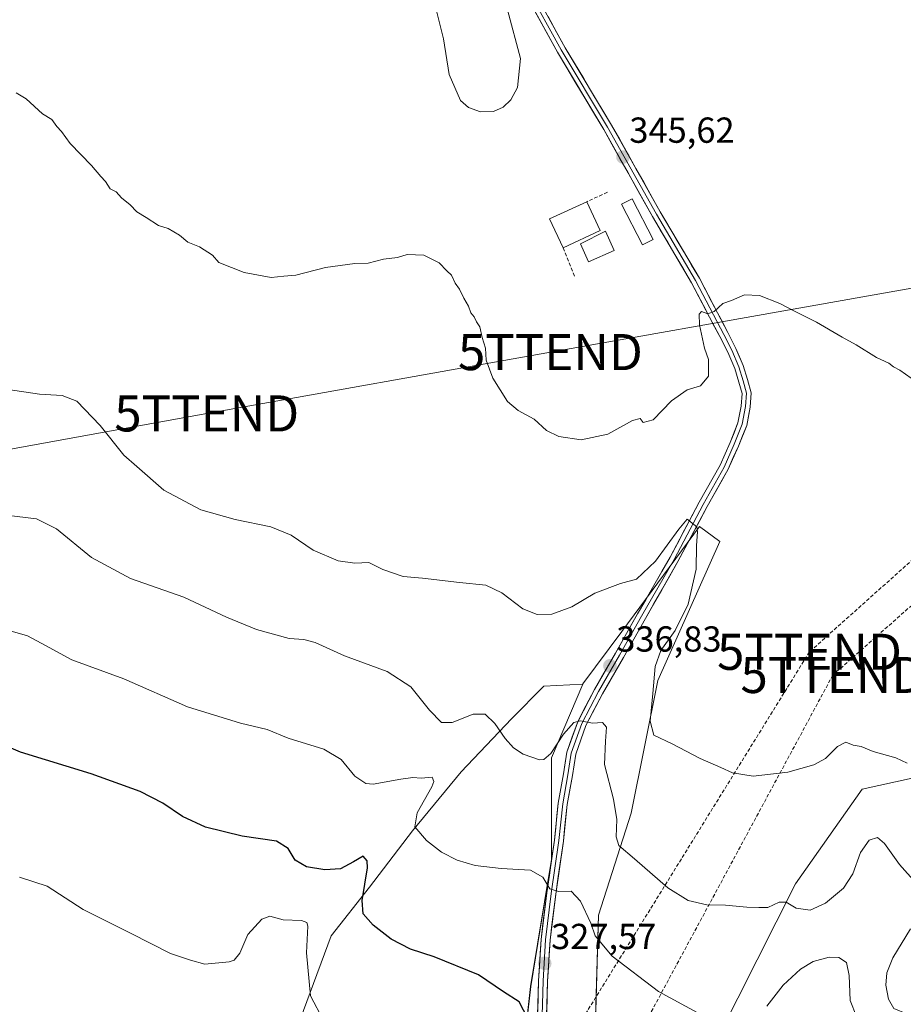
# Model space of a CAD drawing. Units: metres. Extents: x 587489 to 590965, y 4687339 to 4689698.
# Drawn here: x 588799 to 589043, y 4688024 to 4688297 of the extents above; entities that cross this region are included whole.
import ezdxf
from ezdxf.enums import TextEntityAlignment as Align

# ---------------------------------------------------------------- set-up
doc = ezdxf.new("R2010")
doc.units = ezdxf.units.M
doc.header["$MEASUREMENT"] = 0
doc.linetypes.add('TRAZOSX2', pattern=[1.5, 1, -0.5])
doc.layers.get('0').update_dxf_attribs({"lineweight": 5})
for name, color, linetype, lineweight in [('Carátula', 7, 'Continuous', 5), ('Conducción de hidrocarburos lineal', 6, 'TRAZOSX2', 0), ('Cultivos leñosos CxS', 92, 'Continuous', 0), ('Curva de nivel maestra', 36, 'Continuous', 30), ('Curva de nivel normal', 36, 'Continuous', 0), ('Edificación', 1, 'Continuous', 13), ('Edificación Cxs', 1, 'Continuous', 13), ('Edificación ligera', 1, 'Continuous', 0), ('Edificación ligera Cxs', 1, 'Continuous', 0), ('Layer 0', 7, 'Continuous', 0), ('Matorral CxS', 135, 'Continuous', 0), ('Muro lineal', 1, 'TRAZOSX2', 13), ('Punto de cota en terreno', 7, 'Continuous', 0), ('Rótulo de punto de cota en terreno', 19, 'Continuous', 0), ('Tendido', 6, 'Continuous', 0), ('Torre de tendido puntual', 7, 'Continuous', 0)]:
    doc.layers.add(name, color=color, linetype=linetype, lineweight=lineweight)
doc.styles.add('Arial', font='txt', dxfattribs={"height": 0.2})

# ---------------------------------------------------------------- blocks, each defined once
blk = doc.blocks.new('*U160')
at = {"layer": 'Matorral CxS', "color": 135, "linetype": 'Continuous', "lineweight": 0}
for points in [[(588936.1115, 4687993.5563, 320.9175), (588940.1055, 4688029.1469, 326.1014), (588945.8499, 4688064.3123, 330.4684), (588945.8503, 4688092.5115, 333.7099), (588954.5287, 4688112.9421, 335.9975), (588954.5627, 4688113.0219, 336.013), (588965.3251, 4688127.5489, 337.3594), (588986.8503, 4688156.6031, 340.8104), (588992.4715, 4688152.4469, 340.8839), (588975.2879, 4688113.9897, 340.7063), (588967.9231, 4688077.1689, 336.7872), (588958.9219, 4688048.9397, 331.231), (588957.2847, 4687992.4809, 322.471)], [(588986.8481, 4688004.8357, 327.1152), (589013.4975, 4688057.6473, 335.4559), (589031.9481, 4688083.7957, 337.7381), (589045.7851, 4688086.8717, 339.831)]]:
    blk.add_polyline3d(points, dxfattribs=at)
blk = doc.blocks.new('5PATER')
at = {"layer": 'Carátula', "linetype": 'Continuous', "lineweight": 5}
h = blk.add_hatch(color=250, dxfattribs=at)
edge = h.paths.add_edge_path()
edge.add_ellipse((0, 0.01), major_axis=(-1.33, -1.34), ratio=0.999422, start_angle=0, end_angle=360)
blk = doc.blocks.new('5TTEND')
blk.add_text('5TTEND', height=10).set_placement((0, 0), align=Align.MIDDLE_CENTER)

msp = doc.modelspace()

# ---------------------------------------------------------------- linework, layer by layer
at = {"layer": 'Conducción de hidrocarburos lineal', "color": 6, "linetype": 'TRAZOSX2', "lineweight": 0}
for points in [[(590171.55, 4689688.21, 379.37), (590113.15, 4689592.56, 381.37), (589913.1, 4689266.83, 388.32), (589780.27, 4689049.44, 394.07), (589586.46, 4688703.97, 432.09), (589367.11, 4688431.75, 376.54), (589206.13, 4688290.6, 352.37), (589017.34, 4688121.91, 341.27), (588932.56, 4687984.79, 319.65), (588913.79, 4687929.83, 311.47), (588875.69, 4687851.38, 305.81), (588835.48, 4687795.09, 302.7), (588637.24, 4687488.74, 294.45), (588556.99, 4687354.11, 293.11)], [(590182.96, 4689688.36, 379.15), (590121.61, 4689588.86, 381.18), (589920.86, 4689260.4, 388.42), (589785.51, 4689037.22, 394.76), (589633.59, 4688768.9, 418.82), (589593.16, 4688699.22, 431.98), (589371.79, 4688422.34, 375.76), (589215.5, 4688284.8, 353.16), (589023.82, 4688115.48, 340.95), (588937.02, 4687954.47, 315.98), (588866.17, 4687883.83, 305.51)]]:
    msp.add_polyline3d(points, dxfattribs=at)
at = {"layer": 'Cultivos leñosos CxS', "color": 92, "linetype": 'Continuous', "lineweight": 0}
for points in [[(588957.28, 4687992.48, 322.47), (588958.92, 4688048.94, 331.23), (588967.92, 4688077.17, 336.79), (588975.29, 4688113.99, 340.71), (588992.47, 4688152.45, 340.88), (588986.85, 4688156.6, 340.81), (588965.33, 4688127.55, 337.36), (588954.56, 4688113.02, 336.01), (588954.53, 4688112.94, 336), (588943.79, 4688112.35, 337.28), (588934.78, 4688103.35, 335.59), (588920.87, 4688088.62, 332.92), (588907.37, 4688072.26, 329.79), (588895.51, 4688056.71, 325.98), (588884.87, 4688043.21, 323.16), (588871.37, 4688006.8, 316.93)], [(589045.79, 4688086.87, 339.83), (589031.95, 4688083.8, 337.74), (589013.5, 4688057.65, 335.46), (588986.85, 4688004.84, 327.12), (588974.04, 4687987.92, 323.04), (588957.28, 4687992.48, 322.47), (588958.92, 4688048.94, 331.23), (588967.92, 4688077.17, 336.79), (588975.29, 4688113.99, 340.71), (588992.47, 4688152.45, 340.88), (588986.85, 4688156.6, 340.81), (588965.33, 4688127.55, 337.36), (588954.56, 4688113.02, 336.01), (588954.53, 4688112.94, 336)], [(588954.53, 4688112.94, 336), (588943.79, 4688112.35, 337.28), (588934.78, 4688103.35, 335.59), (588920.87, 4688088.62, 332.92), (588907.37, 4688072.26, 329.79), (588895.51, 4688056.71, 325.98), (588884.87, 4688043.21, 323.16), (588871.37, 4688006.8, 316.93), (588868.1, 4687984.3, 314.61), (588869.73, 4687968.75, 313.5), (588877.51, 4687958.93, 313.04), (588888.14, 4687951.98, 312.27), (588899.6, 4687947.89, 311.91), (588909.42, 4687940.93, 312.58), (588919.24, 4687932.34, 312.25), (588926.15, 4687926.03, 311.9)], [(588954.53, 4688112.94, 336), (588943.79, 4688112.35, 337.28), (588934.78, 4688103.35, 335.59), (588920.87, 4688088.62, 332.92), (588907.37, 4688072.26, 329.79), (588895.51, 4688056.71, 325.98), (588884.87, 4688043.21, 323.16), (588871.37, 4688006.8, 316.93), (588868.1, 4687984.3, 314.61), (588869.73, 4687968.75, 313.5), (588877.51, 4687958.93, 313.04), (588888.14, 4687951.98, 312.27), (588899.6, 4687947.89, 311.91), (588909.42, 4687940.93, 312.58), (588919.24, 4687932.34, 312.25), (588926.15, 4687926.03, 311.9)], [(588954.53, 4688112.94, 336), (588945.85, 4688092.51, 333.71), (588945.85, 4688064.31, 330.47), (588940.11, 4688029.15, 326.1), (588936.11, 4687993.56, 320.92), (588932.01, 4687950.49, 315.1), (588926.37, 4687926.39, 311.95), (588926.15, 4687926.03, 311.9)], [(589045.79, 4688086.87, 339.83), (589031.95, 4688083.8, 337.74), (589013.5, 4688057.65, 335.46), (588986.85, 4688004.84, 327.12)]]:
    msp.add_polyline3d(points, dxfattribs=at)
msp.add_polyline3d([(588926.15, 4687926.03, 311.9), (588919.24, 4687932.34, 312.25), (588909.42, 4687940.93, 312.58), (588899.6, 4687947.89, 311.91), (588888.14, 4687951.98, 312.27), (588877.51, 4687958.93, 313.04), (588869.73, 4687968.75, 313.5), (588868.1, 4687984.3, 314.61), (588871.37, 4688006.8, 316.93), (588884.87, 4688043.21, 323.16), (588895.51, 4688056.71, 325.98), (588907.37, 4688072.26, 329.79), (588920.87, 4688088.62, 332.92), (588934.78, 4688103.35, 335.59), (588943.79, 4688112.35, 337.28), (588954.53, 4688112.94, 336), (588945.85, 4688092.51, 333.71), (588945.85, 4688064.31, 330.47), (588940.11, 4688029.15, 326.1), (588936.11, 4687993.56, 320.92), (588932.01, 4687950.49, 315.1), (588926.37, 4687926.39, 311.95), (588926.15, 4687926.03, 311.9)], close=True, dxfattribs=at)
at = {"layer": 'Curva de nivel maestra', "color": 36, "linetype": 'Continuous', "lineweight": 30}
msp.add_polyline3d([(588939.32, 4688020.27, 325), (588936.92, 4688024.89, 325), (588932.62, 4688027.67, 325), (588925.65, 4688032.37, 325), (588913.36, 4688037.4, 325), (588906.78, 4688039.53, 325), (588901.46, 4688042.28, 325), (588896.49, 4688046.16, 325), (588893.71, 4688049.33, 325), (588893.43, 4688053, 325), (588894.93, 4688062.03, 325), (588894.85, 4688063.98, 325), (588893.71, 4688065.3, 325), (588891.08, 4688063.74, 325), (588887.43, 4688061.8, 325), (588883.12, 4688061.49, 325), (588878, 4688062.32, 325), (588874.91, 4688064.14, 325), (588872.98, 4688067.37, 325), (588869.74, 4688069.43, 325), (588860.21, 4688070.82, 325), (588850, 4688073.27, 325), (588843.65, 4688076.26, 325), (588838.21, 4688079.98, 325), (588831.93, 4688083.22, 325), (588818.33, 4688088.09, 325), (588798.82, 4688094.07, 325), (588783.43, 4688100.68, 325)], dxfattribs=at)
at = {"layer": 'Curva de nivel normal', "color": 36, "linetype": 'Continuous', "lineweight": 0}
for points in [[(588933.67, 4688299.81, 345), (588937.27, 4688286.26, 345), (588936.49, 4688278.23, 345), (588934.64, 4688274.87, 345), (588932.48, 4688272.84, 345), (588929.84, 4688271.65, 345), (588926.25, 4688271.51, 345), (588922.89, 4688272.76, 345), (588920.68, 4688274.67, 345), (588917.51, 4688281.9, 345), (588915.98, 4688291.78, 345), (588913.77, 4688300.64, 345)], [(588797.6, 4688276.76, 345), (588800.38, 4688275.13, 345), (588804.88, 4688270.96, 345), (588807.47, 4688269.41, 345), (588808.85, 4688267.42, 345), (588810.14, 4688266.04, 345), (588812.52, 4688262.75, 345), (588818.42, 4688256.66, 345), (588821.01, 4688253.57, 345), (588822.32, 4688252.22, 345), (588823.62, 4688250.18, 345), (588825.32, 4688249.4, 345), (588826.77, 4688247.71, 345), (588829.2, 4688245.73, 345), (588830.99, 4688243.85, 345), (588833.65, 4688242.26, 345), (588837.05, 4688240.07, 345), (588839.72, 4688239.18, 345), (588842.83, 4688237.37, 345), (588845.19, 4688235.43, 345), (588848.4, 4688234.11, 345), (588852.02, 4688231.79, 345), (588853.75, 4688229.8, 345), (588860.74, 4688226.99, 345), (588868.19, 4688225.58, 345), (588871.76, 4688225.99, 345), (588875.08, 4688226.27, 345), (588883.3, 4688228.37, 345), (588891.37, 4688229.46, 345), (588895.12, 4688229.59, 345), (588899.37, 4688230.68, 345), (588903.23, 4688231.18, 345), (588905.9, 4688232.03, 345), (588910.55, 4688231.81, 345), (588914.78, 4688229.71, 345), (588916.86, 4688227.46, 345), (588918.22, 4688226.22, 345), (588919.17, 4688224.04, 345), (588920.44, 4688222.43, 345), (588921.56, 4688219.88, 345), (588922.85, 4688217.68, 345), (588923.49, 4688215.81, 345), (588924.47, 4688214.73, 345), (588925.11, 4688213.37, 345), (588926.02, 4688211.95, 345), (588926.7, 4688208.96, 345), (588927.56, 4688206.06, 345), (588927.82, 4688202.69, 345), (588929.6, 4688197.76, 345), (588933.69, 4688191.29, 345), (588936.68, 4688188.78, 345), (588941.1, 4688186.36, 345), (588944.46, 4688183.23, 345), (588947.92, 4688181.53, 345), (588954.08, 4688180.66, 345), (588961.52, 4688182.21, 345), (588968.29, 4688185.95, 345), (588970.46, 4688186.59, 345), (588971.27, 4688185.4, 345), (588974.01, 4688186.14, 345), (588979.1, 4688191.45, 345), (588983.43, 4688194.47, 345), (588987.17, 4688195.64, 345), (588989.38, 4688198.31, 345), (588989.34, 4688202.87, 345), (588988.29, 4688206.05, 345), (588986.88, 4688212.54, 345), (588986.82, 4688215.47, 345), (588987.43, 4688216.24, 345), (588989.19, 4688215.58, 345), (588990.9, 4688216.19, 345), (588993.31, 4688218.44, 345), (588995.76, 4688219.29, 345), (588999.34, 4688220.79, 345), (589003.48, 4688220.67, 345), (589009.16, 4688218.44, 345), (589012.98, 4688216.34, 345), (589019.27, 4688213.27, 345), (589026.35, 4688209.09, 345), (589030.27, 4688206.98, 345), (589035.86, 4688203.47, 345), (589039.29, 4688201.9, 345), (589040.59, 4688200.87, 345), (589042.36, 4688199.93, 345), (589045.53, 4688197.7, 345)], [(588794.74, 4688194.64, 340), (588804.04, 4688193.28, 340), (588810.36, 4688192.94, 340), (588814.4, 4688191.32, 340), (588820.83, 4688184.58, 340), (588827.38, 4688176.43, 340), (588830.98, 4688173.23, 340), (588838.49, 4688166.71, 340), (588848.76, 4688161.28, 340), (588858.25, 4688158.56, 340), (588868.12, 4688156.56, 340), (588873.8, 4688154.18, 340), (588879.86, 4688150.11, 340), (588886.8, 4688147.12, 340), (588891.45, 4688146.48, 340), (588895.29, 4688146.68, 340), (588899.14, 4688144.75, 340), (588904.78, 4688142.74, 340), (588910.11, 4688142.31, 340), (588920.42, 4688141.08, 340), (588927.68, 4688140.34, 340), (588932.12, 4688138.22, 340), (588937.98, 4688133.8, 340), (588941.92, 4688132.2, 340), (588945.98, 4688132.32, 340), (588951.47, 4688134.32, 340), (588957.9, 4688138.16, 340), (588965, 4688140.81, 340), (588969.43, 4688142.04, 340), (588974.7, 4688146.98, 340), (588981.18, 4688155.89, 340), (588983.44, 4688158.62, 340), (588986.11, 4688156.55, 340), (588986.33, 4688155.19, 340), (588986.05, 4688151.38, 340), (588985.93, 4688144.8, 340), (588983.77, 4688135.07, 340), (588980.13, 4688127.81, 340), (588976.15, 4688122.22, 340), (588974.55, 4688117.82, 340), (588973.98, 4688110.35, 340), (588973.23, 4688102.65, 340), (588974.23, 4688098.84, 340), (588979.29, 4688096.39, 340), (588987.04, 4688092.33, 340), (588992.78, 4688089.84, 340), (588995.98, 4688088.34, 340), (589001.74, 4688087.47, 340), (589011.35, 4688088.51, 340), (589018.51, 4688090.58, 340), (589021.75, 4688092.32, 340), (589025.09, 4688095.63, 340), (589027.42, 4688096.87, 340), (589029.46, 4688096.03, 340), (589031.68, 4688095.65, 340), (589034.99, 4688094.29, 340), (589041.26, 4688092.56, 340), (589044.39, 4688091.02, 340)], [(589046.75, 4688057.93, 335), (589042.29, 4688062.93, 335), (589038.12, 4688068.77, 335), (589036.15, 4688070.46, 335), (589033.87, 4688069.7, 335), (589031.47, 4688066.25, 335), (589029.33, 4688060.42, 335), (589026.73, 4688056.38, 335), (589021.79, 4688052.26, 335), (589017.55, 4688050.34, 335), (589013.64, 4688050.85, 335), (589010.85, 4688052.5, 335), (589008.95, 4688052.5, 335), (589005.76, 4688051.07, 335), (589003.3, 4688051.08, 335), (588999.95, 4688051.16, 335), (588994.04, 4688051.67, 335), (588988.93, 4688051.76, 335), (588983.72, 4688052.98, 335), (588978.1, 4688056.46, 335), (588968.86, 4688064.54, 335), (588964.54, 4688068.22, 335), (588963.82, 4688070.66, 335), (588963.99, 4688075.44, 335), (588963.04, 4688081.06, 335), (588960.52, 4688090.66, 335), (588960.86, 4688097.12, 335), (588961.08, 4688101.03, 335), (588960.03, 4688102.34, 335), (588957.26, 4688102.16, 335), (588953.94, 4688102.76, 335), (588952.1, 4688102.28, 335), (588949.17, 4688099.07, 335), (588945.69, 4688093.72, 335), (588943.73, 4688092.08, 335), (588942.55, 4688092.01, 335), (588938.05, 4688093.58, 335), (588935.39, 4688095.32, 335), (588933.04, 4688097.89, 335), (588930.21, 4688102.04, 335), (588927.49, 4688104.62, 335), (588924.14, 4688104.62, 335), (588918.39, 4688102.3, 335), (588915.4, 4688102.34, 335), (588912.12, 4688105.74, 335), (588906.96, 4688112.24, 335), (588900.33, 4688116.45, 335), (588888.53, 4688120.76, 335), (588880.45, 4688124.46, 335), (588877.32, 4688125.35, 335), (588873.26, 4688125.58, 335), (588864.19, 4688128.11, 335), (588855.84, 4688131.53, 335), (588844.07, 4688137, 335), (588829.3, 4688142.22, 335), (588818.48, 4688148.07, 335), (588808.75, 4688156, 335), (588803.21, 4688158.79, 335), (588794.86, 4688159.77, 335)], [(588795.9, 4688127.71, 330), (588800.72, 4688126.31, 330), (588805.7, 4688123.63, 330), (588813.06, 4688119.66, 330), (588827.45, 4688114.38, 330), (588845.04, 4688106.66, 330), (588859.78, 4688102.15, 330), (588867.12, 4688100.4, 330), (588872.95, 4688097.99, 330), (588882.78, 4688094.94, 330), (588887.62, 4688092.02, 330), (588891.45, 4688087.4, 330), (588894.41, 4688085.45, 330), (588896.45, 4688085.2, 330), (588904.11, 4688086.58, 330), (588907.44, 4688087.09, 330), (588909.77, 4688086.92, 330), (588912.83, 4688087.21, 330), (588913.32, 4688086, 330), (588912.7, 4688084.44, 330), (588908.67, 4688077.26, 330), (588908.04, 4688073.41, 330), (588911.27, 4688069.66, 330), (588915.45, 4688066.38, 330), (588919.78, 4688064.15, 330), (588924.77, 4688062.72, 330), (588931.92, 4688061.87, 330), (588940.07, 4688061.36, 330), (588943.48, 4688059.42, 330), (588945.45, 4688056.25, 330), (588947.82, 4688055.48, 330), (588951.32, 4688055.54, 330), (588953.88, 4688052.83, 330), (588956.81, 4688046.74, 330), (588958.01, 4688043.24, 330), (588962.64, 4688037.59, 330), (588975.54, 4688027.76, 330), (588986.25, 4688022, 330)], [(588882.72, 4688019.71, 320), (588879.17, 4688026.59, 320), (588878.05, 4688038.49, 320), (588878.34, 4688045.88, 320), (588878.15, 4688046.86, 320), (588876.6, 4688047.46, 320), (588871.54, 4688047.67, 320), (588867.87, 4688048.64, 320), (588865.66, 4688047.86, 320), (588861.74, 4688043.54, 320), (588859.51, 4688038.4, 320), (588858, 4688036.49, 320), (588856.56, 4688035.95, 320), (588849.82, 4688035.38, 320), (588845.9, 4688036.45, 320), (588840.31, 4688038.33, 320), (588829.3, 4688043.92, 320), (588816.2, 4688050.47, 320), (588806.23, 4688056.92, 320), (588798.55, 4688059.48, 320)], [(589044.31, 4688021.63, 335), (589040.72, 4688023.04, 335), (589039.18, 4688025.68, 335), (589038.53, 4688029.56, 335), (589038.76, 4688032.96, 335), (589040.4, 4688037.1, 335), (589045.29, 4688045.1, 335)], [(589005.54, 4688023.74, 330), (589010.01, 4688029.53, 330), (589014.87, 4688033.96, 330), (589018.36, 4688036.09, 330), (589022.82, 4688037.25, 330), (589025.49, 4688037.23, 330), (589027.55, 4688035.82, 330), (589028.32, 4688032.22, 330), (589028.6, 4688025.26, 330), (589032.14, 4688016.37, 330)]]:
    msp.add_polyline3d(points, dxfattribs=at)
at = {"layer": 'Edificación', "color": 1, "linetype": 'Continuous', "lineweight": 13}
msp.add_polyline3d([(588959.38, 4688238.65, 345.88), (588949.08, 4688233.85, 345.57), (588945.36, 4688241.83, 345.4), (588955.66, 4688246.63, 345.68), (588959.38, 4688238.65, 345.88)], dxfattribs=at)
at = {"layer": 'Edificación Cxs', "color": 1, "linetype": 'Continuous', "lineweight": 13}
msp.add_polyline3d([(588959.38, 4688238.65, 345.88), (588949.08, 4688233.85, 345.57), (588945.36, 4688241.83, 345.4), (588955.66, 4688246.63, 345.68), (588959.38, 4688238.65, 345.88)], close=True, dxfattribs=at)
at = {"layer": 'Edificación ligera', "color": 1, "linetype": 'Continuous', "lineweight": 0}
for points in [[(588974.02, 4688236.15, 345.71), (588971.13, 4688234.66, 345.83), (588965.31, 4688245.93, 345.8), (588968.2, 4688247.42, 345.77), (588974.02, 4688236.15, 345.71)], [(588963.21, 4688233.12, 345.96), (588956.12, 4688229.93, 345.75), (588953.87, 4688234.93, 345.85), (588960.85, 4688238.46, 345.85), (588963.21, 4688233.12, 345.96)]]:
    msp.add_polyline3d(points, dxfattribs=at)
at = {"layer": 'Edificación ligera Cxs', "color": 1, "linetype": 'Continuous', "lineweight": 0}
for points in [[(588974.02, 4688236.15, 345.71), (588971.13, 4688234.66, 345.83), (588965.31, 4688245.93, 345.8), (588968.2, 4688247.42, 345.77), (588974.02, 4688236.15, 345.71)], [(588963.21, 4688233.12, 345.96), (588956.12, 4688229.93, 345.75), (588953.87, 4688234.93, 345.85), (588960.85, 4688238.46, 345.85), (588963.21, 4688233.12, 345.96)]]:
    msp.add_polyline3d(points, close=True, dxfattribs=at)
at = {"layer": 'Layer 0', "linetype": 'Continuous', "lineweight": 0}
for points in [[(588941.92, 4688017.93), (588942.32, 4688030.76), (588942.98, 4688042.19), (588944.58, 4688055.08), (588946.69, 4688069.75), (588947.75, 4688079.96), (588949.21, 4688088.06), (588950.15, 4688094.11), (588953.13, 4688102.51), (588957.82, 4688111.48), (588963.65, 4688121.55), (588969.73, 4688132.39), (588978.72, 4688148.12), (588986.79, 4688163.33), (588992.58, 4688173.61), (588995.33, 4688179.88), (588997.53, 4688185.31), (588998.42, 4688190.01), (588998.66, 4688193.43), (588997.8, 4688196.65), (588996.63, 4688200.4), (588994.69, 4688204.93), (588992.46, 4688209.26), (588989.68, 4688214.67), (588984.68, 4688224.17), (588973.84, 4688242.54), (588960.34, 4688266.61), (588947.51, 4688288.05), (588937.99, 4688305.38)], [(588939.07, 4688306), (588948.59, 4688288.67), (588961.43, 4688267.24), (588974.92, 4688243.16), (588985.77, 4688224.78), (588990.79, 4688215.25), (588993.57, 4688209.83), (588995.82, 4688205.46), (588997.81, 4688200.83), (588999, 4688196.99), (588999.92, 4688193.55), (588999.66, 4688189.85), (588998.73, 4688184.96), (588996.48, 4688179.4), (588993.7, 4688173.05), (588987.88, 4688162.73), (588979.81, 4688147.52), (588970.82, 4688131.77), (588964.73, 4688120.93), (588958.91, 4688110.87), (588954.28, 4688102.01), (588951.37, 4688093.81), (588950.44, 4688087.85), (588948.99, 4688079.78), (588947.93, 4688069.6), (588945.81, 4688054.91), (588944.23, 4688042.08), (588943.57, 4688030.7), (588943.17, 4688017.87)], [(588940.15, 4688306.63), (588949.68, 4688289.29), (588962.51, 4688267.87), (588976, 4688243.79), (588986.86, 4688225.39), (588991.9, 4688215.83), (588994.68, 4688210.4), (588996.95, 4688205.99), (588998.98, 4688201.26), (589000.2, 4688197.34), (589001.18, 4688193.68), (589000.9, 4688189.69), (588999.94, 4688184.6), (588997.63, 4688178.91), (588994.82, 4688172.49), (588988.98, 4688162.13), (588980.91, 4688146.91), (588971.91, 4688131.16), (588965.82, 4688120.31), (588960.01, 4688110.27), (588955.43, 4688101.51), (588952.59, 4688093.5), (588951.68, 4688087.65), (588950.23, 4688079.61), (588949.17, 4688069.44), (588947.05, 4688054.75), (588945.47, 4688041.97), (588944.81, 4688030.65), (588944.42, 4688017.81)]]:
    msp.add_lwpolyline(points, dxfattribs=at)
for points in [[(588942.05, 4688022.21, 325.5), (588942.18, 4688026.48, 326.19), (588942.32, 4688030.76, 326.79), (588942.54, 4688034.57, 327.24), (588942.76, 4688038.38, 327.69), (588942.98, 4688042.19, 328.09), (588943.51, 4688046.49, 328.59), (588944.04, 4688050.78, 329.06), (588944.58, 4688055.08, 329.56), (588945.28, 4688059.97, 330.24), (588945.99, 4688064.86, 330.83), (588946.69, 4688069.75, 331.26), (588947.04, 4688073.15, 331.48), (588947.4, 4688076.56, 331.87), (588947.75, 4688079.96, 332.28), (588948.48, 4688084.01, 332.78), (588949.21, 4688088.06, 333.32), (588949.68, 4688091.09, 333.74), (588950.15, 4688094.11, 334.12), (588951.64, 4688098.31, 334.36), (588953.13, 4688102.51, 334.96), (588954.69, 4688105.5, 335.47), (588956.25, 4688108.49, 335.65), (588957.82, 4688111.48, 336.08), (588959.76, 4688114.83, 336.58), (588961.7, 4688118.19, 336.66), (588963.65, 4688121.55, 337.12), (588965.67, 4688125.16, 337.4), (588967.7, 4688128.78, 337.58), (588969.73, 4688132.39, 338.16), (588971.98, 4688136.32, 338.25), (588974.22, 4688140.26, 338.71), (588976.47, 4688144.19, 338.86), (588978.72, 4688148.12, 339.39), (588980.74, 4688151.92, 339.59), (588982.75, 4688155.73, 339.84), (588984.77, 4688159.53, 340.13), (588986.79, 4688163.33, 340.29), (588988.72, 4688166.76, 340.81), (588990.65, 4688170.18, 341.01), (588992.58, 4688173.61, 341.13), (588993.96, 4688176.75, 341.73), (588995.33, 4688179.88, 342.12), (588996.43, 4688182.6, 342.11), (588997.53, 4688185.31, 342.41), (588998.42, 4688190.01, 343.05), (588998.66, 4688193.43, 343.41), (588997.8, 4688196.65, 343.52), (588996.63, 4688200.4, 343.77), (588994.69, 4688204.93, 344.24), (588992.46, 4688209.26, 344.35), (588991.07, 4688211.96, 344.69), (588989.68, 4688214.67, 344.88), (588988.01, 4688217.84, 345.02), (588986.34, 4688221, 345.32), (588984.68, 4688224.17, 345.51), (588982.51, 4688227.84, 345.64), (588980.34, 4688231.52, 345.67), (588978.17, 4688235.19, 345.62), (588976, 4688238.87, 345.79), (588973.84, 4688242.54, 345.67), (588971.59, 4688246.55, 345.7), (588969.34, 4688250.57, 345.68), (588967.09, 4688254.58, 345.64), (588964.84, 4688258.59, 345.49), (588962.59, 4688262.6, 345.45), (588960.34, 4688266.61, 345.43), (588957.78, 4688270.9, 345.38), (588955.21, 4688275.19, 345.33), (588952.64, 4688279.48, 345.26), (588950.08, 4688283.76, 345.25), (588947.51, 4688288.05, 345.04), (588945.13, 4688292.38, 345.1), (588942.75, 4688296.71, 345.02), (588940.37, 4688301.04, 345.01)], [(588944.91, 4688297.96, 344.96), (588947.3, 4688293.63, 345.18), (588949.68, 4688289.29, 345.01), (588952.24, 4688285.01, 345.21), (588954.81, 4688280.72, 345.22), (588957.37, 4688276.44, 345.33), (588959.94, 4688272.15, 345.34), (588962.51, 4688267.87, 345.37), (588964.76, 4688263.85, 345.34), (588967.01, 4688259.84, 345.48), (588969.25, 4688255.83, 345.54), (588971.5, 4688251.81, 345.56), (588973.75, 4688247.8, 345.65), (588976, 4688243.79, 345.64), (588978.17, 4688240.11, 345.71), (588980.34, 4688236.43, 345.64), (588982.52, 4688232.75, 345.71), (588984.69, 4688229.07, 345.68), (588986.86, 4688225.39, 345.55), (588988.54, 4688222.2, 345.26), (588990.22, 4688219.01, 344.96), (588991.9, 4688215.83, 344.84), (588993.29, 4688213.11, 344.67), (588994.68, 4688210.4, 344.42), (588996.95, 4688205.99, 344.21), (588997.97, 4688203.63, 344.05), (588998.98, 4688201.26, 343.81), (589000.2, 4688197.34, 343.5), (589001.18, 4688193.68, 343.39), (589000.9, 4688189.69, 343.12), (589000.42, 4688187.15, 342.82), (588999.94, 4688184.6, 342.44), (588998.79, 4688181.76, 342.16), (588997.63, 4688178.91, 342), (588996.23, 4688175.7, 341.65), (588994.82, 4688172.49, 341.22), (588992.88, 4688169.04, 340.91), (588990.93, 4688165.58, 340.69), (588988.98, 4688162.13, 340.38), (588986.96, 4688158.33, 340.04), (588984.94, 4688154.52, 339.99), (588982.93, 4688150.72, 339.58), (588980.91, 4688146.91, 339.15), (588978.66, 4688142.98, 338.74), (588976.41, 4688139.04, 338.47), (588974.16, 4688135.1, 338.22), (588971.91, 4688131.16, 337.91), (588969.88, 4688127.54, 337.58), (588967.85, 4688123.92, 337.29), (588965.82, 4688120.31, 336.91), (588963.88, 4688116.96, 336.58), (588961.94, 4688113.62, 336.3), (588960.01, 4688110.27, 335.86), (588957.72, 4688105.89, 335.32), (588955.43, 4688101.51, 334.82), (588954.01, 4688097.5, 334.3), (588952.59, 4688093.5, 333.79), (588952.13, 4688090.57, 333.46), (588951.68, 4688087.65, 333.11), (588950.95, 4688083.63, 332.62), (588950.23, 4688079.61, 332.13), (588949.88, 4688076.22, 331.78), (588949.52, 4688072.83, 331.47), (588949.17, 4688069.44, 331.19), (588948.47, 4688064.54, 330.8), (588947.76, 4688059.65, 330.36), (588947.05, 4688054.75, 329.86), (588946.53, 4688050.49, 329.41), (588946, 4688046.23, 328.86), (588945.47, 4688041.97, 328.29), (588945.25, 4688038.19, 327.8), (588945.03, 4688034.42, 327.3), (588944.81, 4688030.65, 326.79), (588944.68, 4688026.37, 326.14), (588944.55, 4688022.09, 325.45)]]:
    msp.add_polyline3d(points, dxfattribs=at)
at = {"layer": 'Matorral CxS', "color": 135, "linetype": 'Continuous', "lineweight": 0}
for points in [[(589045.79, 4688086.87, 339.83), (589031.95, 4688083.8, 337.74), (589013.5, 4688057.65, 335.46), (588986.85, 4688004.84, 327.12), (588974.04, 4687987.92, 323.04), (588957.28, 4687992.48, 322.47), (588958.92, 4688048.94, 331.23), (588967.92, 4688077.17, 336.79), (588975.29, 4688113.99, 340.71), (588992.47, 4688152.45, 340.88), (588986.85, 4688156.6, 340.81), (588965.33, 4688127.55, 337.36), (588954.56, 4688113.02, 336.01), (588954.53, 4688112.94, 336)], [(588954.53, 4688112.94, 336), (588945.85, 4688092.51, 333.71), (588945.85, 4688064.31, 330.47), (588940.11, 4688029.15, 326.1), (588936.11, 4687993.56, 320.92), (588932.01, 4687950.49, 315.1), (588926.37, 4687926.39, 311.95), (588926.15, 4687926.03, 311.9)]]:
    msp.add_polyline3d(points, dxfattribs=at)
at = {"layer": 'Muro lineal', "color": 1, "linetype": 'TRAZOSX2', "lineweight": 13}
for points in [[(588961.38, 4688249.22, 345.77), (588955.66, 4688246.63, 345.68)], [(588949.08, 4688233.85, 345.57), (588952.31, 4688225.76, 345.57)]]:
    msp.add_polyline3d(points, dxfattribs=at)
at = {"layer": 'Tendido', "color": 6, "linetype": 'Continuous', "lineweight": 0}
msp.add_polyline3d([(589752.02, 4688376.38, 409.04), (589656.74, 4688330.8, 391.23), (589545.29, 4688310.94, 375.31), (589395.98, 4688283.4, 363), (589246.54, 4688259.23, 353.67), (589089.44, 4688230.44, 346.9), (588945.57, 4688204.95, 345.45), (588850.38, 4688187.96, 344.21), (588676.1, 4688156.22, 326.14)], dxfattribs=at)

# ---------------------------------------------------------------- block references
at = {"layer": 'Matorral CxS', "color": 135, "linetype": 'Continuous', "lineweight": 0}
msp.add_blockref('*U160', (0, 0), dxfattribs=at)
at = {"layer": 'Punto de cota en terreno', "linetype": 'Continuous', "lineweight": 0}
for p in [(588965.68, 4688259, 345.62), (588962.06, 4688118.01, 336.83), (588944, 4688035.58, 327.57)]:
    msp.add_blockref('5PATER', p, dxfattribs=at)
at = {"layer": 'Torre de tendido puntual', "linetype": 'Continuous', "lineweight": 0}
for p in [(588945.57, 4688204.95, 345.45), (588850.38, 4688187.96, 344.21), (589017.34, 4688121.91, 341.27), (589023.82, 4688115.48, 340.95)]:
    msp.add_blockref('5TTEND', p, dxfattribs=at)

# ---------------------------------------------------------------- texts
at = {"layer": 'Rótulo de punto de cota en terreno', "color": 19, "linetype": 'Continuous', "lineweight": 0, "style": 'Arial'}
for s, p in [('345,62', (588967.44, 4688260.76)), ('336,83', (588963.82, 4688119.77)), ('327,57', (588945.76, 4688037.34))]:
    msp.add_text(s, height=7, dxfattribs=at).set_placement(p, align=Align.BOTTOM_LEFT)

doc.saveas('drawing.dxf')
